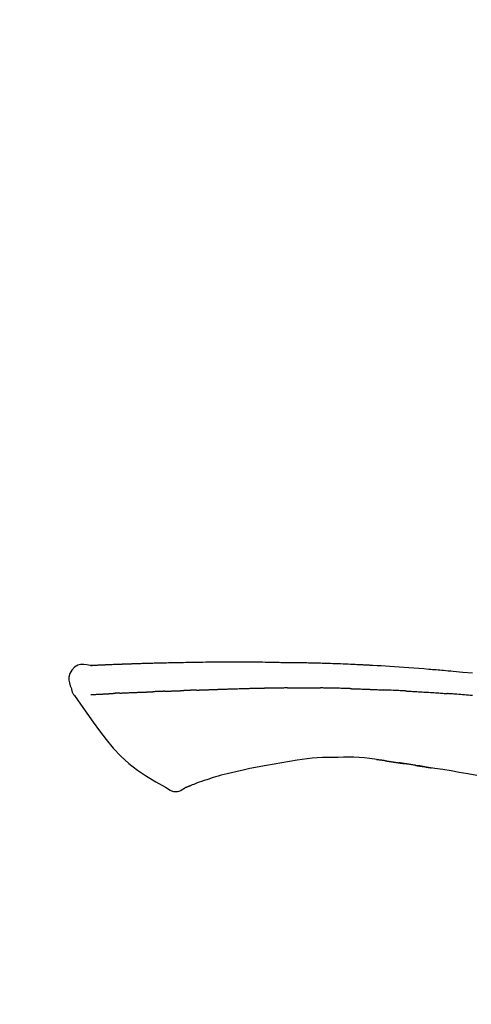
# Model space of a CAD drawing. Extents: x 56059 to 82181, y -10810 to -2410.
# Drawn here: x 64507 to 64542, y -7941 to -7863 of the extents above; entities that cross this region are included whole.
import ezdxf

# ---------------------------------------------------------------- set-up
doc = ezdxf.new("R2010")
doc.units = 0
doc.header["$LTSCALE"] = 50
doc.header["$MEASUREMENT"] = 0
doc.layers.get('0').update_dxf_attribs({"linetype": 'CONTINUOUS'})
doc.layers.add('150-機器', color=8, linetype='CONTINUOUS')
doc.layers.add('166-寸法B', color=11, linetype='CONTINUOUS')
doc.styles.add('KH001', font='txt')
doc.dimstyles.new('KH1xx030', dxfattribs={"dimscale": 30, "dimtxt": 2, "dimasz": 0.6, "dimexe": 0.3, "dimexo": 1.2, "dimgap": 0.5, "dimtad": 3, "dimdec": 1, "dimdsep": 46, "dimlunit": 6, "dimtxsty": 'KH001', "dimblk": 'DOT', "dimcen": 1, "dimdle": 1, "dimclrd": 256, "dimclre": 256, "dimclrt": 256, "dimadec": 0, "dimazin": 0, "dimtfac": 1, "dimtdec": 1, "dimtix": 1, "dimtmove": 2, "dimatfit": 3, "dimldrblk": 'CLOSEDBLANK', "dimfxl": 1, "dimtolj": 1, "dimtzin": 0, "dimlwd": -1, "dimlwe": -1, "dimarcsym": 0})

# ---------------------------------------------------------------- blocks, each defined once
blk = doc.blocks.new('_Dot')
at = {"color": 0, "linetype": 'ByBlock', "lineweight": -2}
blk.add_line((-0.5, 0), (-1, 0), dxfattribs=at)
at = {"color": 0, "linetype": 'ByBlock', "const_width": 0.5}
blk.add_lwpolyline([(-0.25, 0, 1), (0.25, 0, 1)], format="xyb", close=True, dxfattribs=at)
blk = doc.blocks.new('*D216')
at = {"layer": '166-寸法B', "transparency": 16777216}
for p, q in [((64056.886, -8088.885), (64056.886, -7706.69)), ((64706.886, -8088.885), (64706.886, -7706.69)), ((64074.886, -7715.69), (64688.886, -7715.69))]:
    blk.add_line(p, q, dxfattribs=at)
at = {"layer": '166-寸法B', "transparency": 16777216, "xscale": 18, "yscale": 18, "zscale": 18, "rotation": 180}
blk.add_blockref('_Dot', (64056.886, -7715.69), dxfattribs=at)
at = {"layer": '166-寸法B', "transparency": 16777216, "xscale": 18, "yscale": 18, "zscale": 18}
blk.add_blockref('_Dot', (64706.886, -7715.69), dxfattribs=at)
at = {"layer": '166-寸法B', "transparency": 16777216, "insert": (64381.886, -7670.69), "char_height": 60, "attachment_point": 5, "style": 'KH001'}
blk.add_mtext('\\A1;650', dxfattribs=at)
blk = doc.blocks.new('_ClosedBlank')
at = {"color": 0, "linetype": 'ByBlock', "lineweight": -2}
for p, q in [((-1, 0.1667), (0, 0)), ((-1, 0.1667), (-1, -0.1667)), ((0, 0), (-1, -0.1667))]:
    blk.add_line(p, q, dxfattribs=at)
blk = doc.blocks.new('*D218')
at = {"layer": '166-寸法B', "transparency": 16777216}
for p, q in [((64056.886, -8088.885), (64056.886, -7841.69)), ((64703.886, -8088.885), (64703.886, -7841.69)), ((64685.886, -7850.69), (64074.886, -7850.69))]:
    blk.add_line(p, q, dxfattribs=at)
at = {"layer": '166-寸法B', "transparency": 16777216, "xscale": 18, "yscale": 18, "zscale": 18, "rotation": 180}
blk.add_blockref('_Dot', (64056.886, -7850.69), dxfattribs=at)
at = {"layer": '166-寸法B', "transparency": 16777216, "xscale": 18, "yscale": 18, "zscale": 18}
blk.add_blockref('_Dot', (64703.886, -7850.69), dxfattribs=at)
at = {"layer": '166-寸法B', "transparency": 16777216, "insert": (64380.386, -7805.69), "char_height": 60, "attachment_point": 5, "style": 'KH001'}
blk.add_mtext('\\A1;647', dxfattribs=at)

msp = doc.modelspace()

# ---------------------------------------------------------------- linework, layer by layer
at = {"layer": '150-機器', "color": 13, "linetype": 'Continuous'}
for points in [[(64512.147, -7914.024), (64512.147, -7914.023), (64512.147, -7914.021), (64512.148, -7914.02), (64512.148, -7914.019), (64512.153, -7914.012), (64512.164, -7914.011), (64512.178, -7914.014), (64512.194, -7914.019), (64512.257, -7914.028), (64512.309, -7914.024), (64512.356, -7914.014), (64512.406, -7914.007), (64512.473, -7914.003), (64512.54, -7914), (64512.607, -7913.997), (64512.675, -7913.994), (64512.725, -7913.992), (64512.775, -7913.989), (64512.826, -7913.987), (64512.876, -7913.985), (64512.891, -7913.984), (64512.905, -7913.983), (64512.92, -7913.983), (64512.935, -7913.982), (64512.936, -7913.982), (64512.938, -7913.982), (64512.939, -7913.982), (64512.94, -7913.982), (64512.941, -7913.982), (64512.943, -7913.982), (64512.944, -7913.982), (64512.945, -7913.982), (64512.946, -7913.982), (64512.947, -7913.982), (64512.948, -7913.982), (64512.949, -7913.981), (64512.951, -7913.981), (64512.952, -7913.981), (64512.953, -7913.981), (64512.954, -7913.981), (64512.955, -7913.981), (64512.956, -7913.981), (64512.958, -7913.981), (64512.959, -7913.981), (64512.96, -7913.981), (64512.961, -7913.981), (64512.962, -7913.981), (64512.963, -7913.981), (64512.964, -7913.981), (64512.966, -7913.981), (64512.967, -7913.981), (64512.968, -7913.981), (64512.969, -7913.981), (64512.97, -7913.981), (64512.971, -7913.981), (64512.972, -7913.98), (64512.978, -7913.98), (64512.983, -7913.98), (64512.989, -7913.98), (64512.994, -7913.979), (64513.01, -7913.979), (64513.026, -7913.978), (64513.042, -7913.977), (64513.058, -7913.976), (64513.086, -7913.975), (64513.114, -7913.973), (64513.141, -7913.972), (64513.169, -7913.971), (64513.209, -7913.969), (64513.249, -7913.967), (64513.288, -7913.965), (64513.328, -7913.964), (64513.412, -7913.96), (64513.495, -7913.956), (64513.579, -7913.953), (64513.662, -7913.95), (64513.769, -7913.945), (64513.877, -7913.941), (64513.984, -7913.937), (64514.092, -7913.933), (64514.183, -7913.929), (64514.275, -7913.926), (64514.366, -7913.923), (64514.457, -7913.919), (64514.49, -7913.918), (64514.523, -7913.917), (64514.556, -7913.916), (64514.589, -7913.915), (64514.592, -7913.915), (64514.595, -7913.915), (64514.598, -7913.915), (64514.601, -7913.914), (64514.602, -7913.914), (64514.603, -7913.914), (64514.604, -7913.914), (64514.605, -7913.914), (64514.607, -7913.914), (64514.608, -7913.914), (64514.609, -7913.914), (64514.61, -7913.914), (64514.611, -7913.914), (64514.612, -7913.914), (64514.613, -7913.914), (64514.615, -7913.914), (64514.616, -7913.914), (64514.617, -7913.914), (64514.618, -7913.914), (64514.619, -7913.914), (64514.62, -7913.914), (64514.621, -7913.914), (64514.623, -7913.914), (64514.624, -7913.914), (64514.634, -7913.913), (64514.644, -7913.913), (64514.654, -7913.913), (64514.664, -7913.912), (64514.69, -7913.911), (64514.715, -7913.911), (64514.741, -7913.91), (64514.767, -7913.909), (64514.805, -7913.908), (64514.843, -7913.906), (64514.881, -7913.905), (64514.919, -7913.904), (64514.953, -7913.902), (64514.988, -7913.901), (64515.022, -7913.9), (64515.057, -7913.899), (64515.087, -7913.897), (64515.117, -7913.896), (64515.147, -7913.895), (64515.177, -7913.894), (64515.208, -7913.893), (64515.238, -7913.892), (64515.268, -7913.891), (64515.299, -7913.89), (64515.35, -7913.888), (64515.401, -7913.886), (64515.452, -7913.884), (64515.503, -7913.882), (64515.579, -7913.88), (64515.655, -7913.877), (64515.73, -7913.874), (64515.806, -7913.872), (64515.909, -7913.868), (64516.011, -7913.865), (64516.114, -7913.862), (64516.216, -7913.859), (64516.343, -7913.855), (64516.469, -7913.851), (64516.596, -7913.847), (64516.722, -7913.844), (64516.835, -7913.84), (64516.948, -7913.837), (64517.061, -7913.834), (64517.173, -7913.832), (64517.263, -7913.829), (64517.353, -7913.827), (64517.442, -7913.825), (64517.532, -7913.823), (64517.581, -7913.822), (64517.63, -7913.821), (64517.68, -7913.82), (64517.729, -7913.819), (64517.829, -7913.817), (64517.929, -7913.815), (64518.029, -7913.812), (64518.129, -7913.809), (64518.278, -7913.805), (64518.426, -7913.802), (64518.574, -7913.798), (64518.722, -7913.795), (64518.906, -7913.791), (64519.09, -7913.787), (64519.274, -7913.784), (64519.458, -7913.781), (64519.635, -7913.778), (64519.812, -7913.775), (64519.989, -7913.772), (64520.166, -7913.769), (64520.368, -7913.766), (64520.57, -7913.762), (64520.772, -7913.759), (64520.974, -7913.756), (64521.211, -7913.753), (64521.448, -7913.75), (64521.685, -7913.748), (64521.922, -7913.746), (64522.192, -7913.744), (64522.463, -7913.744), (64522.733, -7913.743), (64523.003, -7913.743), (64523.288, -7913.743), (64523.574, -7913.743), (64523.86, -7913.743), (64524.145, -7913.742), (64524.41, -7913.742), (64524.675, -7913.742), (64524.939, -7913.743), (64525.204, -7913.745), (64525.424, -7913.748), (64525.644, -7913.751), (64525.863, -7913.755), (64526.083, -7913.76), (64526.241, -7913.764), (64526.398, -7913.767), (64526.556, -7913.771), (64526.714, -7913.774), (64526.839, -7913.776), (64526.963, -7913.779), (64527.088, -7913.781), (64527.213, -7913.782), (64527.318, -7913.784), (64527.423, -7913.785), (64527.528, -7913.786), (64527.633, -7913.787), (64527.747, -7913.788), (64527.861, -7913.789), (64527.975, -7913.79), (64528.088, -7913.791), (64528.217, -7913.792), (64528.345, -7913.793), (64528.473, -7913.795), (64528.601, -7913.796), (64528.735, -7913.798), (64528.869, -7913.8), (64529.003, -7913.803), (64529.137, -7913.805), (64529.253, -7913.807), (64529.369, -7913.81), (64529.485, -7913.812), (64529.602, -7913.815), (64529.711, -7913.817), (64529.821, -7913.82), (64529.93, -7913.823), (64530.04, -7913.825), (64530.183, -7913.829), (64530.326, -7913.833), (64530.469, -7913.838), (64530.612, -7913.842), (64530.794, -7913.848), (64530.976, -7913.854), (64531.158, -7913.861), (64531.34, -7913.867), (64531.549, -7913.875), (64531.757, -7913.883), (64531.966, -7913.892), (64532.175, -7913.901), (64532.356, -7913.909), (64532.537, -7913.917), (64532.718, -7913.925), (64532.899, -7913.933), (64533.044, -7913.94), (64533.19, -7913.947), (64533.335, -7913.954), (64533.481, -7913.962), (64533.571, -7913.966), (64533.661, -7913.971), (64533.752, -7913.976), (64533.842, -7913.98), (64533.896, -7913.983), (64533.95, -7913.986), (64534.004, -7913.989), (64534.059, -7913.992), (64534.082, -7913.993), (64534.105, -7913.995), (64534.128, -7913.996), (64534.151, -7913.997), (64534.187, -7913.999), (64534.224, -7914.001), (64534.261, -7914.003), (64534.298, -7914.005), (64534.629, -7914.023), (64534.959, -7914.041), (64535.29, -7914.059), (64535.621, -7914.079), (64535.992, -7914.101), (64536.362, -7914.126), (64536.733, -7914.151), (64537.104, -7914.179), (64537.501, -7914.209), (64537.898, -7914.241), (64538.295, -7914.273), (64538.692, -7914.306), (64538.835, -7914.318), (64538.979, -7914.33), (64539.122, -7914.342), (64539.265, -7914.354), (64539.409, -7914.367), (64539.553, -7914.379), (64539.696, -7914.392), (64539.84, -7914.405), (64540.025, -7914.421), (64540.21, -7914.438), (64540.396, -7914.455), (64540.581, -7914.472), (64541.336, -7914.542), (64542.092, -7914.612)], [(64512.151, -7914.022), (64511.897, -7913.977), (64511.647, -7913.949), (64511.405, -7913.956), (64511.174, -7914.014), (64510.925, -7914.164), (64510.715, -7914.386), (64510.561, -7914.653), (64510.483, -7914.939), (64510.48, -7915.167), (64510.522, -7915.392), (64510.592, -7915.615), (64510.676, -7915.838)], [(64512.215, -7914.017), (64512.227, -7914.017), (64512.239, -7914.016), (64512.251, -7914.015), (64512.263, -7914.015), (64512.298, -7914.013), (64512.334, -7914.011), (64512.37, -7914.009), (64512.406, -7914.007), (64512.473, -7914.004), (64512.54, -7914), (64512.607, -7913.997), (64512.675, -7913.994), (64512.725, -7913.992), (64512.775, -7913.989), (64512.826, -7913.987), (64512.876, -7913.985), (64512.891, -7913.984), (64512.905, -7913.983), (64512.92, -7913.983), (64512.935, -7913.982), (64512.936, -7913.982), (64512.938, -7913.982), (64512.939, -7913.982), (64512.94, -7913.982), (64512.941, -7913.982), (64512.943, -7913.982), (64512.944, -7913.982), (64512.945, -7913.982), (64512.946, -7913.982), (64512.947, -7913.982), (64512.948, -7913.982), (64512.949, -7913.981), (64512.951, -7913.981), (64512.952, -7913.981), (64512.953, -7913.981), (64512.954, -7913.981), (64512.955, -7913.981), (64512.956, -7913.981), (64512.958, -7913.981), (64512.959, -7913.981), (64512.96, -7913.981), (64512.961, -7913.981), (64512.962, -7913.981), (64512.963, -7913.981), (64512.964, -7913.981), (64512.966, -7913.981), (64512.967, -7913.981), (64512.968, -7913.981), (64512.969, -7913.981), (64512.97, -7913.981), (64512.971, -7913.981), (64512.972, -7913.98), (64512.978, -7913.98), (64512.983, -7913.98), (64512.989, -7913.98), (64512.994, -7913.979), (64513.01, -7913.979), (64513.026, -7913.978), (64513.042, -7913.977), (64513.058, -7913.976), (64513.086, -7913.975), (64513.114, -7913.973), (64513.141, -7913.972), (64513.169, -7913.971), (64513.209, -7913.969), (64513.249, -7913.967), (64513.288, -7913.965), (64513.328, -7913.964), (64513.365, -7913.962), (64513.401, -7913.96), (64513.437, -7913.959), (64513.473, -7913.957), (64513.499, -7913.956), (64513.525, -7913.955), (64513.55, -7913.954), (64513.576, -7913.953), (64513.577, -7913.953), (64513.578, -7913.953), (64513.579, -7913.953), (64513.581, -7913.953)], [(64510.677, -7915.838), (64510.685, -7915.885), (64510.694, -7915.931), (64510.704, -7915.977), (64510.716, -7916.022), (64510.732, -7916.069), (64510.75, -7916.116), (64510.77, -7916.161), (64510.793, -7916.204), (64510.82, -7916.249), (64510.85, -7916.293), (64510.88, -7916.335), (64510.912, -7916.378)], [(64514.485, -7916.191), (64514.503, -7916.19), (64514.52, -7916.189), (64514.538, -7916.188), (64514.555, -7916.188), (64514.591, -7916.186), (64514.627, -7916.184), (64514.663, -7916.183), (64514.699, -7916.181), (64514.756, -7916.178), (64514.812, -7916.176), (64514.869, -7916.173), (64514.926, -7916.171), (64514.986, -7916.168), (64515.046, -7916.165), (64515.106, -7916.163), (64515.167, -7916.16), (64515.231, -7916.157), (64515.295, -7916.154), (64515.359, -7916.152), (64515.423, -7916.149), (64515.491, -7916.146), (64515.559, -7916.143), (64515.627, -7916.14), (64515.695, -7916.138), (64515.756, -7916.135), (64515.816, -7916.133), (64515.877, -7916.13), (64515.937, -7916.128), (64515.987, -7916.126), (64516.038, -7916.124), (64516.088, -7916.122), (64516.139, -7916.12), (64516.177, -7916.119), (64516.215, -7916.117), (64516.253, -7916.116), (64516.291, -7916.114), (64516.328, -7916.113), (64516.364, -7916.112), (64516.4, -7916.11), (64516.437, -7916.109), (64516.46, -7916.108), (64516.484, -7916.107), (64516.508, -7916.107), (64516.532, -7916.106), (64516.543, -7916.105), (64516.555, -7916.105), (64516.566, -7916.105), (64516.577, -7916.104)], [(64516.577, -7916.104), (64516.586, -7916.104), (64516.594, -7916.104), (64516.603, -7916.103), (64516.611, -7916.103), (64516.628, -7916.102), (64516.646, -7916.102), (64516.663, -7916.101), (64516.681, -7916.101), (64516.709, -7916.1), (64516.737, -7916.099), (64516.765, -7916.098), (64516.794, -7916.096), (64516.826, -7916.095), (64516.857, -7916.094), (64516.889, -7916.092), (64516.921, -7916.09), (64516.944, -7916.089), (64516.967, -7916.088), (64516.99, -7916.087), (64517.012, -7916.086), (64517.025, -7916.085), (64517.037, -7916.084), (64517.049, -7916.084), (64517.061, -7916.083)], [(64517.984, -7916.048), (64517.971, -7916.048), (64517.957, -7916.049), (64517.943, -7916.049), (64517.93, -7916.05), (64517.902, -7916.051), (64517.874, -7916.052), (64517.846, -7916.053), (64517.818, -7916.054), (64517.763, -7916.057), (64517.708, -7916.059), (64517.652, -7916.062), (64517.597, -7916.064), (64517.534, -7916.067), (64517.47, -7916.07), (64517.407, -7916.073), (64517.343, -7916.075), (64517.295, -7916.077), (64517.246, -7916.078), (64517.197, -7916.079), (64517.149, -7916.081), (64517.127, -7916.081), (64517.105, -7916.082), (64517.083, -7916.082), (64517.061, -7916.083)], [(64517.984, -7916.048), (64518.003, -7916.047), (64518.021, -7916.046), (64518.04, -7916.045), (64518.058, -7916.044), (64518.094, -7916.043), (64518.13, -7916.042), (64518.166, -7916.04), (64518.201, -7916.039), (64518.254, -7916.036), (64518.306, -7916.034), (64518.359, -7916.032), (64518.411, -7916.03), (64518.46, -7916.028), (64518.509, -7916.027), (64518.558, -7916.025), (64518.607, -7916.023), (64518.639, -7916.022), (64518.67, -7916.021), (64518.702, -7916.019), (64518.734, -7916.018), (64518.749, -7916.018), (64518.764, -7916.017), (64518.779, -7916.017), (64518.794, -7916.016)], [(64518.794, -7916.016), (64518.812, -7916.015), (64518.829, -7916.015), (64518.846, -7916.014), (64518.864, -7916.014), (64518.896, -7916.012), (64518.929, -7916.011), (64518.962, -7916.01), (64518.994, -7916.009), (64519.04, -7916.007), (64519.087, -7916.006), (64519.133, -7916.004), (64519.179, -7916.003), (64519.219, -7916.001), (64519.259, -7916), (64519.298, -7915.999), (64519.338, -7915.997), (64519.363, -7915.997), (64519.387, -7915.996), (64519.412, -7915.995), (64519.436, -7915.995), (64519.447, -7915.994), (64519.458, -7915.994), (64519.47, -7915.994), (64519.481, -7915.993)], [(64520.485, -7915.957), (64520.471, -7915.957), (64520.457, -7915.958), (64520.442, -7915.958), (64520.428, -7915.959), (64520.4, -7915.96), (64520.371, -7915.961), (64520.343, -7915.962), (64520.315, -7915.963), (64520.272, -7915.964), (64520.23, -7915.966), (64520.188, -7915.967), (64520.146, -7915.969), (64520.104, -7915.971), (64520.062, -7915.972), (64520.02, -7915.974), (64519.978, -7915.975), (64519.936, -7915.977), (64519.894, -7915.978), (64519.852, -7915.98), (64519.811, -7915.981), (64519.769, -7915.983), (64519.728, -7915.984), (64519.686, -7915.986), (64519.645, -7915.987), (64519.618, -7915.988), (64519.59, -7915.989), (64519.563, -7915.99), (64519.535, -7915.991), (64519.522, -7915.992), (64519.508, -7915.992), (64519.494, -7915.993), (64519.481, -7915.993)], [(64520.485, -7915.957), (64520.501, -7915.956), (64520.517, -7915.956), (64520.533, -7915.955), (64520.549, -7915.954), (64520.582, -7915.953), (64520.614, -7915.952), (64520.646, -7915.951), (64520.679, -7915.95), (64520.727, -7915.948), (64520.776, -7915.946), (64520.825, -7915.944), (64520.874, -7915.943), (64520.923, -7915.941), (64520.972, -7915.939), (64521.021, -7915.937), (64521.071, -7915.935), (64521.12, -7915.934), (64521.169, -7915.932), (64521.219, -7915.93), (64521.268, -7915.928), (64521.318, -7915.926), (64521.368, -7915.925), (64521.418, -7915.923), (64521.468, -7915.921), (64521.518, -7915.919), (64521.568, -7915.917), (64521.618, -7915.916), (64521.668, -7915.914), (64521.718, -7915.912), (64521.769, -7915.91), (64521.819, -7915.908), (64521.869, -7915.906), (64521.92, -7915.905), (64521.971, -7915.903), (64522.021, -7915.901), (64522.072, -7915.899), (64522.123, -7915.897), (64522.174, -7915.895), (64522.225, -7915.893), (64522.276, -7915.892), (64522.31, -7915.89), (64522.344, -7915.889), (64522.378, -7915.888), (64522.413, -7915.887), (64522.43, -7915.886), (64522.447, -7915.885), (64522.464, -7915.885), (64522.481, -7915.884)], [(64522.481, -7915.884), (64522.507, -7915.883), (64522.533, -7915.882), (64522.559, -7915.881), (64522.585, -7915.88), (64522.636, -7915.878), (64522.688, -7915.876), (64522.74, -7915.875), (64522.792, -7915.873), (64522.88, -7915.87), (64522.968, -7915.867), (64523.056, -7915.865), (64523.144, -7915.862), (64523.25, -7915.859), (64523.356, -7915.856), (64523.462, -7915.853), (64523.568, -7915.85), (64523.692, -7915.846), (64523.816, -7915.842), (64523.941, -7915.838), (64524.065, -7915.834), (64524.18, -7915.831), (64524.296, -7915.827), (64524.412, -7915.823), (64524.527, -7915.82), (64524.609, -7915.818), (64524.691, -7915.817), (64524.773, -7915.815), (64524.855, -7915.812), (64524.902, -7915.809), (64524.95, -7915.807), (64524.997, -7915.805), (64525.045, -7915.805), (64525.076, -7915.805), (64525.107, -7915.806), (64525.138, -7915.807), (64525.168, -7915.807), (64525.189, -7915.808), (64525.21, -7915.808), (64525.231, -7915.808), (64525.252, -7915.808), (64525.262, -7915.808), (64525.273, -7915.808), (64525.283, -7915.808), (64525.294, -7915.808)], [(64525.294, -7915.808), (64525.308, -7915.808), (64525.322, -7915.808), (64525.336, -7915.808), (64525.351, -7915.808), (64525.379, -7915.808), (64525.408, -7915.808), (64525.437, -7915.808), (64525.465, -7915.808), (64525.508, -7915.808), (64525.551, -7915.808), (64525.594, -7915.808), (64525.637, -7915.808), (64525.666, -7915.808), (64525.695, -7915.808), (64525.724, -7915.808), (64525.753, -7915.807), (64525.767, -7915.807), (64525.781, -7915.807), (64525.796, -7915.807), (64525.81, -7915.807)], [(64526.835, -7915.795), (64526.793, -7915.796), (64526.75, -7915.796), (64526.707, -7915.797), (64526.664, -7915.797), (64526.579, -7915.798), (64526.493, -7915.798), (64526.408, -7915.799), (64526.322, -7915.8), (64526.237, -7915.801), (64526.152, -7915.802), (64526.066, -7915.803), (64525.981, -7915.805), (64525.938, -7915.805), (64525.895, -7915.806), (64525.853, -7915.806), (64525.81, -7915.807)], [(64527.621, -7915.789), (64527.573, -7915.789), (64527.525, -7915.789), (64527.477, -7915.79), (64527.429, -7915.79), (64527.364, -7915.791), (64527.298, -7915.792), (64527.233, -7915.792), (64527.167, -7915.793), (64527.102, -7915.793), (64527.036, -7915.794), (64526.971, -7915.794), (64526.906, -7915.795), (64526.888, -7915.795), (64526.871, -7915.795), (64526.853, -7915.795), (64526.835, -7915.795)], [(64527.621, -7915.789), (64527.646, -7915.788), (64527.672, -7915.788), (64527.697, -7915.788), (64527.723, -7915.788), (64527.776, -7915.787), (64527.83, -7915.787), (64527.884, -7915.786), (64527.937, -7915.786), (64528.021, -7915.785), (64528.105, -7915.785), (64528.19, -7915.784), (64528.274, -7915.784), (64528.366, -7915.783), (64528.457, -7915.783), (64528.549, -7915.782), (64528.641, -7915.782), (64528.705, -7915.782), (64528.769, -7915.782), (64528.832, -7915.782), (64528.896, -7915.782), (64528.929, -7915.782), (64528.963, -7915.782), (64528.996, -7915.782), (64529.029, -7915.782)], [(64529.029, -7915.782), (64529.075, -7915.782), (64529.121, -7915.782), (64529.167, -7915.782), (64529.213, -7915.782), (64529.309, -7915.782), (64529.405, -7915.783), (64529.502, -7915.783), (64529.598, -7915.783), (64529.694, -7915.784), (64529.791, -7915.785), (64529.887, -7915.786), (64529.983, -7915.787), (64530.034, -7915.787), (64530.084, -7915.788), (64530.134, -7915.788), (64530.184, -7915.789)], [(64532.515, -7915.84), (64532.488, -7915.84), (64532.46, -7915.839), (64532.433, -7915.838), (64532.405, -7915.837), (64532.353, -7915.836), (64532.302, -7915.834), (64532.25, -7915.833), (64532.198, -7915.831), (64532.072, -7915.827), (64531.946, -7915.824), (64531.82, -7915.82), (64531.694, -7915.816), (64531.528, -7915.811), (64531.361, -7915.806), (64531.194, -7915.802), (64531.027, -7915.799), (64530.885, -7915.796), (64530.742, -7915.795), (64530.6, -7915.793), (64530.458, -7915.792), (64530.389, -7915.791), (64530.321, -7915.79), (64530.253, -7915.79), (64530.184, -7915.789)], [(64532.515, -7915.84), (64532.551, -7915.842), (64532.587, -7915.843), (64532.623, -7915.844), (64532.659, -7915.845), (64532.735, -7915.847), (64532.811, -7915.85), (64532.887, -7915.852), (64532.962, -7915.854), (64533.083, -7915.858), (64533.203, -7915.862), (64533.323, -7915.866), (64533.443, -7915.871), (64533.528, -7915.874), (64533.612, -7915.877), (64533.696, -7915.88), (64533.781, -7915.884), (64533.825, -7915.885), (64533.869, -7915.887), (64533.913, -7915.889), (64533.958, -7915.891)], [(64533.958, -7915.891), (64534.005, -7915.893), (64534.052, -7915.895), (64534.099, -7915.897), (64534.146, -7915.899), (64534.245, -7915.903), (64534.343, -7915.907), (64534.441, -7915.911), (64534.539, -7915.915), (64534.638, -7915.92), (64534.736, -7915.925), (64534.834, -7915.93), (64534.932, -7915.935), (64534.983, -7915.937), (64535.035, -7915.94), (64535.086, -7915.942), (64535.137, -7915.945)], [(64536.944, -7916.031), (64536.894, -7916.029), (64536.844, -7916.026), (64536.794, -7916.023), (64536.744, -7916.021), (64536.644, -7916.016), (64536.544, -7916.011), (64536.444, -7916.006), (64536.343, -7916), (64536.193, -7915.993), (64536.042, -7915.986), (64535.892, -7915.979), (64535.741, -7915.972), (64535.641, -7915.968), (64535.54, -7915.964), (64535.44, -7915.959), (64535.339, -7915.955), (64535.289, -7915.953), (64535.238, -7915.951), (64535.188, -7915.949), (64535.138, -7915.946)], [(64536.944, -7916.031), (64536.989, -7916.033), (64537.034, -7916.036), (64537.078, -7916.038), (64537.123, -7916.041), (64537.212, -7916.045), (64537.302, -7916.05), (64537.391, -7916.055), (64537.48, -7916.059), (64537.614, -7916.067), (64537.748, -7916.074), (64537.882, -7916.082), (64538.015, -7916.09), (64538.149, -7916.098), (64538.282, -7916.106), (64538.415, -7916.114), (64538.548, -7916.122), (64538.681, -7916.13), (64538.814, -7916.139), (64538.947, -7916.147), (64539.08, -7916.156), (64539.212, -7916.164), (64539.345, -7916.173), (64539.477, -7916.182), (64539.609, -7916.191), (64539.697, -7916.197), (64539.785, -7916.203), (64539.874, -7916.21), (64539.962, -7916.216), (64540.006, -7916.219), (64540.05, -7916.222), (64540.094, -7916.225), (64540.138, -7916.229)], [(64510.917, -7916.374), (64511.399, -7917.07), (64511.883, -7917.765), (64512.375, -7918.456), (64512.879, -7919.143), (64513.407, -7919.834), (64513.96, -7920.503), (64514.547, -7921.136), (64515.179, -7921.718), (64515.853, -7922.232), (64516.567, -7922.698), (64517.307, -7923.132), (64518.061, -7923.549)], [(64512.215, -7916.308), (64512.227, -7916.308), (64512.239, -7916.307), (64512.251, -7916.307), (64512.263, -7916.306), (64512.288, -7916.305), (64512.313, -7916.304), (64512.337, -7916.303), (64512.362, -7916.301), (64512.401, -7916.299), (64512.441, -7916.297), (64512.48, -7916.295), (64512.52, -7916.293), (64512.562, -7916.291), (64512.604, -7916.289), (64512.646, -7916.287), (64512.688, -7916.285), (64512.733, -7916.282), (64512.777, -7916.28), (64512.822, -7916.278), (64512.867, -7916.276), (64512.914, -7916.273), (64512.962, -7916.271), (64513.009, -7916.268), (64513.057, -7916.266), (64513.097, -7916.264), (64513.137, -7916.262), (64513.177, -7916.26), (64513.217, -7916.258), (64513.248, -7916.256), (64513.279, -7916.254), (64513.31, -7916.253), (64513.342, -7916.251), (64513.363, -7916.25), (64513.385, -7916.249), (64513.406, -7916.248), (64513.428, -7916.246), (64513.451, -7916.245), (64513.474, -7916.244), (64513.497, -7916.243), (64513.519, -7916.241), (64513.535, -7916.241), (64513.551, -7916.24), (64513.567, -7916.239), (64513.583, -7916.238), (64513.591, -7916.237), (64513.599, -7916.237), (64513.607, -7916.237), (64513.615, -7916.236)], [(64513.615, -7916.236), (64513.624, -7916.236), (64513.632, -7916.235), (64513.641, -7916.235), (64513.65, -7916.234), (64513.668, -7916.233), (64513.685, -7916.232), (64513.703, -7916.231), (64513.721, -7916.23), (64513.748, -7916.228), (64513.776, -7916.227), (64513.804, -7916.225), (64513.831, -7916.224), (64513.85, -7916.222), (64513.87, -7916.221), (64513.889, -7916.22), (64513.908, -7916.219), (64513.918, -7916.219), (64513.927, -7916.218), (64513.937, -7916.217), (64513.947, -7916.217)], [(64514.485, -7916.191), (64514.475, -7916.191), (64514.466, -7916.192), (64514.456, -7916.192), (64514.446, -7916.193), (64514.427, -7916.194), (64514.408, -7916.194), (64514.389, -7916.195), (64514.369, -7916.196), (64514.341, -7916.198), (64514.313, -7916.199), (64514.285, -7916.2), (64514.258, -7916.202), (64514.231, -7916.203), (64514.204, -7916.204), (64514.177, -7916.206), (64514.15, -7916.207), (64514.124, -7916.208), (64514.098, -7916.209), (64514.072, -7916.211), (64514.047, -7916.212), (64514.03, -7916.213), (64514.013, -7916.214), (64513.997, -7916.214), (64513.98, -7916.215), (64513.972, -7916.216), (64513.963, -7916.216), (64513.955, -7916.216), (64513.947, -7916.217)], [(64542.115, -7916.385), (64541.929, -7916.369), (64541.78, -7916.357), (64541.631, -7916.345), (64541.482, -7916.332), (64541.333, -7916.32), (64541.184, -7916.308), (64541.034, -7916.296), (64540.885, -7916.285), (64540.736, -7916.273), (64540.636, -7916.266), (64540.536, -7916.258), (64540.437, -7916.251), (64540.337, -7916.243), (64540.287, -7916.24), (64540.237, -7916.236), (64540.187, -7916.232), (64540.138, -7916.229)], [(64528.368, -7921.456), (64527.765, -7921.555), (64527.162, -7921.654), (64526.559, -7921.754), (64525.955, -7921.853)], [(64531.573, -7921.23), (64531.163, -7921.225), (64530.754, -7921.224), (64530.346, -7921.232), (64529.938, -7921.254), (64529.545, -7921.29), (64529.152, -7921.338), (64528.76, -7921.395), (64528.368, -7921.456)], [(64534.852, -7921.439), (64534.445, -7921.379), (64534.038, -7921.323), (64533.63, -7921.275), (64533.222, -7921.241), (64532.81, -7921.223), (64532.398, -7921.218), (64531.985, -7921.222), (64531.572, -7921.23)], [(64535.291, -7921.498), (64535.233, -7921.489), (64535.175, -7921.481), (64535.117, -7921.473), (64535.059, -7921.464), (64535, -7921.457), (64534.942, -7921.449), (64534.884, -7921.442), (64534.825, -7921.434), (64534.767, -7921.428), (64534.709, -7921.421), (64534.65, -7921.414), (64534.592, -7921.408)], [(64535.291, -7921.498), (64535.297, -7921.499), (64535.304, -7921.5), (64535.311, -7921.501), (64535.317, -7921.502), (64535.33, -7921.503), (64535.342, -7921.505), (64535.354, -7921.507), (64535.366, -7921.509), (64535.383, -7921.511), (64535.399, -7921.513), (64535.416, -7921.516), (64535.432, -7921.518), (64535.445, -7921.52), (64535.458, -7921.522), (64535.471, -7921.524), (64535.484, -7921.526), (64535.506, -7921.529), (64535.529, -7921.532), (64535.551, -7921.535), (64535.573, -7921.539), (64535.606, -7921.543), (64535.639, -7921.548), (64535.671, -7921.553), (64535.704, -7921.558), (64535.748, -7921.564), (64535.793, -7921.571), (64535.837, -7921.577), (64535.881, -7921.584), (64535.925, -7921.59), (64535.969, -7921.596), (64536.013, -7921.603), (64536.057, -7921.609), (64536.1, -7921.616), (64536.144, -7921.622), (64536.187, -7921.629), (64536.231, -7921.635), (64536.274, -7921.642), (64536.317, -7921.648), (64536.36, -7921.655), (64536.403, -7921.661), (64536.449, -7921.668), (64536.494, -7921.675), (64536.539, -7921.681), (64536.584, -7921.688), (64536.615, -7921.693), (64536.646, -7921.698), (64536.677, -7921.702), (64536.708, -7921.707), (64536.725, -7921.71), (64536.741, -7921.712), (64536.758, -7921.715), (64536.775, -7921.717)], [(64524.238, -7922.192), (64523.896, -7922.272), (64523.554, -7922.352), (64523.213, -7922.433), (64522.871, -7922.513)], [(64525.955, -7921.853), (64525.526, -7921.938), (64525.097, -7922.022), (64524.667, -7922.107), (64524.238, -7922.192)], [(64536.713, -7921.708), (64536.682, -7921.703), (64536.651, -7921.698), (64536.62, -7921.694), (64536.59, -7921.689), (64536.559, -7921.684), (64536.528, -7921.68), (64536.497, -7921.675), (64536.466, -7921.67), (64536.436, -7921.666), (64536.405, -7921.661), (64536.374, -7921.657), (64536.343, -7921.652)], [(64537.613, -7921.847), (64537.604, -7921.845), (64537.595, -7921.844), (64537.587, -7921.842), (64537.578, -7921.841), (64537.504, -7921.829), (64537.429, -7921.818), (64537.355, -7921.806), (64537.28, -7921.794), (64537.174, -7921.778), (64537.069, -7921.762), (64536.963, -7921.745), (64536.857, -7921.729), (64536.76, -7921.715), (64536.663, -7921.7), (64536.566, -7921.685), (64536.469, -7921.671), (64536.437, -7921.666), (64536.406, -7921.661), (64536.375, -7921.657), (64536.344, -7921.652)], [(64542.447, -7922.647), (64541.751, -7922.522), (64541.055, -7922.401), (64540.42, -7922.293), (64539.784, -7922.188), (64539.149, -7922.086), (64538.513, -7921.985), (64538.24, -7921.942), (64537.967, -7921.9), (64537.695, -7921.857), (64537.422, -7921.815), (64537.344, -7921.803), (64537.267, -7921.792), (64537.189, -7921.78), (64537.111, -7921.768), (64537.082, -7921.763), (64537.054, -7921.759), (64537.025, -7921.755), (64536.997, -7921.75), (64536.994, -7921.75), (64536.992, -7921.75), (64536.989, -7921.749), (64536.986, -7921.749), (64536.985, -7921.749), (64536.984, -7921.748), (64536.983, -7921.748), (64536.982, -7921.748), (64536.981, -7921.748), (64536.98, -7921.748), (64536.979, -7921.748), (64536.977, -7921.747), (64536.975, -7921.747), (64536.973, -7921.747), (64536.971, -7921.746), (64536.969, -7921.746), (64536.951, -7921.743), (64536.933, -7921.741), (64536.915, -7921.738), (64536.896, -7921.735), (64536.879, -7921.733), (64536.861, -7921.73), (64536.843, -7921.728), (64536.826, -7921.725), (64536.811, -7921.723), (64536.797, -7921.72), (64536.782, -7921.718), (64536.768, -7921.716)], [(64537.612, -7921.846), (64537.612, -7921.846), (64537.612, -7921.846), (64537.612, -7921.846), (64537.612, -7921.846), (64537.612, -7921.846), (64537.612, -7921.846), (64537.612, -7921.846), (64537.612, -7921.846)], [(64537.613, -7921.847), (64537.615, -7921.847), (64537.618, -7921.847), (64537.62, -7921.848), (64537.623, -7921.848), (64537.669, -7921.855), (64537.715, -7921.863), (64537.761, -7921.87), (64537.807, -7921.877), (64537.895, -7921.891), (64537.983, -7921.905), (64538.071, -7921.919), (64538.159, -7921.933), (64538.263, -7921.949), (64538.367, -7921.966), (64538.471, -7921.983), (64538.574, -7922), (64538.635, -7922.01), (64538.696, -7922.02), (64538.756, -7922.03), (64538.817, -7922.04), (64538.835, -7922.043), (64538.853, -7922.046), (64538.872, -7922.049), (64538.89, -7922.052)], [(64521.281, -7922.981), (64521.081, -7923.043), (64520.882, -7923.107), (64520.683, -7923.175), (64520.487, -7923.248), (64520.375, -7923.293), (64520.263, -7923.339), (64520.152, -7923.387), (64520.041, -7923.435)], [(64522.871, -7922.513), (64522.642, -7922.572), (64522.414, -7922.632), (64522.186, -7922.694), (64521.959, -7922.76), (64521.789, -7922.813), (64521.619, -7922.868), (64521.45, -7922.924), (64521.281, -7922.981)], [(64518.061, -7923.549), (64518.173, -7923.638), (64518.288, -7923.722), (64518.408, -7923.795), (64518.536, -7923.852), (64518.681, -7923.89), (64518.832, -7923.905), (64518.984, -7923.895), (64519.131, -7923.862), (64519.25, -7923.814), (64519.362, -7923.753), (64519.471, -7923.684), (64519.578, -7923.609)], [(64520.035, -7923.438), (64520.013, -7923.447), (64519.99, -7923.456), (64519.968, -7923.464), (64519.946, -7923.473), (64519.91, -7923.488), (64519.874, -7923.502), (64519.838, -7923.517), (64519.801, -7923.531), (64519.764, -7923.547), (64519.727, -7923.564), (64519.689, -7923.58), (64519.649, -7923.592), (64519.633, -7923.594), (64519.618, -7923.597), (64519.604, -7923.602), (64519.592, -7923.615), (64519.591, -7923.617), (64519.589, -7923.62), (64519.588, -7923.621), (64519.587, -7923.622), (64519.586, -7923.621), (64519.585, -7923.62), (64519.584, -7923.619), (64519.583, -7923.617)]]:
    msp.add_lwpolyline(points, dxfattribs=at)

# ---------------------------------------------------------------- dimensions: what is measured, and where the dimension line sits
at = {"layer": '166-寸法B'}
for base, p1, p2, picture, middle in [((64706.886, -7715.69), (64056.886, -8124.885), (64706.886, -8124.885), '*D216', (64381.886, -7670.69)), ((64056.886, -7850.69), (64703.886, -8124.885), (64056.886, -8124.885), '*D218', (64380.386, -7805.69))]:
    dim = msp.add_linear_dim(base=base, p1=p1, p2=p2, dimstyle='KH1xx030', dxfattribs=at)
    dim.commit()
    dim.dimension.update_dxf_attribs({"geometry": picture, "text_midpoint": middle})

doc.saveas('drawing.dxf')
